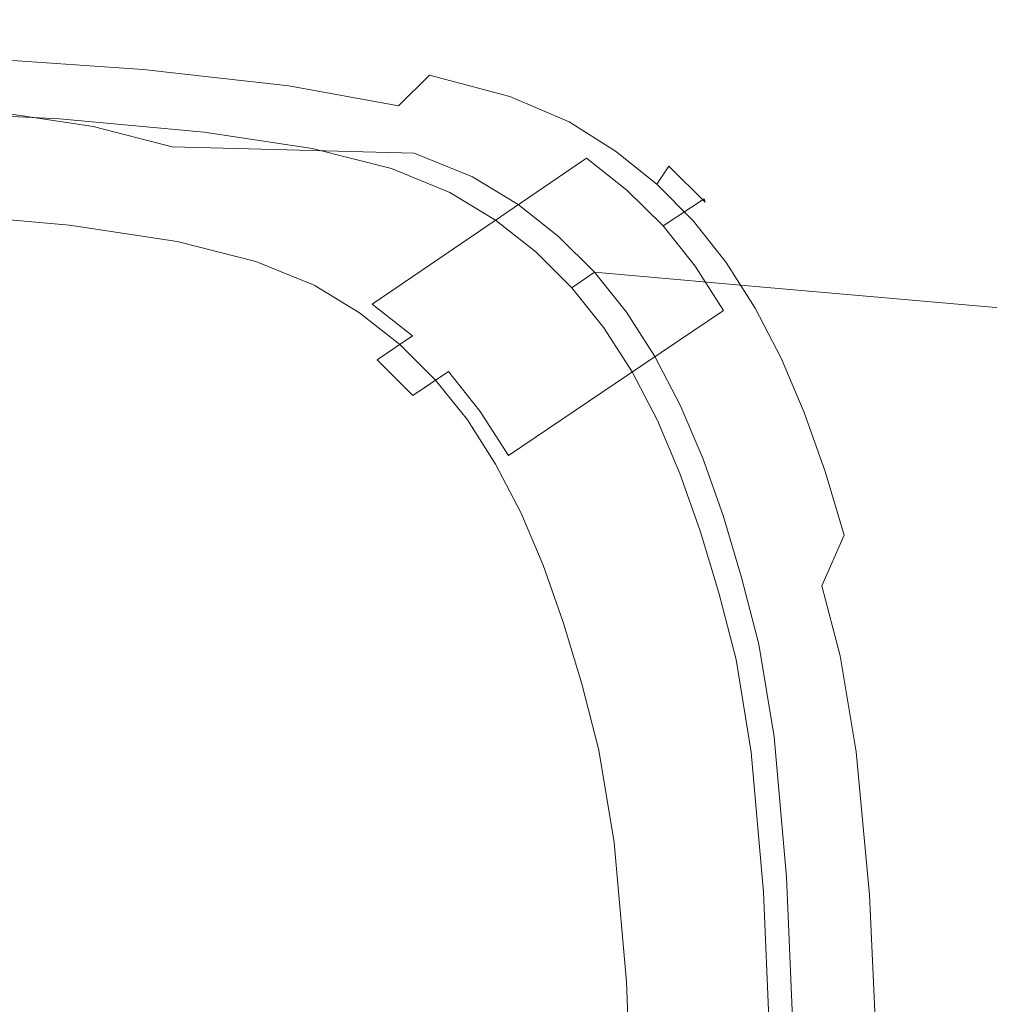
# Model space of a CAD drawing. Extents: x -147 to 1193, y -1422 to -82.
# Drawn here: x 1149 to 1173, y -107 to -83 of the extents above; entities that cross this region are included whole.
import ezdxf

# ---------------------------------------------------------------- set-up
doc = ezdxf.new("R2010")
doc.units = 0
doc.header["$LTSCALE"] = 500
doc.header["$MEASUREMENT"] = 0
doc.layers.add('EWA_CERAMIKA', color=7, linetype='Continuous')

msp = doc.modelspace()

# ---------------------------------------------------------------- linework, layer by layer
at = {"layer": 'EWA_CERAMIKA', "lineweight": 0}
for points, invisible_edges in [([(1152.858, -82.925, 17.142), (1151.851, -83.611, 6.059), (1147.1, -83.368, 6.059), (1148.101, -82.682, 17.142)], 15), ([(1152.502, -83.264, 32.935), (1152.858, -82.957, 28.479), (1148.101, -82.706, 28.479), (1147.747, -82.988, 32.935)], 15), ([(1152.858, -82.925, 17.142), (1148.101, -82.682, 17.142), (1148.101, -82.706, 28.479), (1152.858, -82.957, 28.479)], 15), ([(1152.502, -83.264, 32.935), (1147.747, -82.988, 32.935), (1146.95, -83.605, 33.838), (1151.702, -83.929, 33.838)], 11), ([(1152.858, -82.925, 17.142), (1156.494, -83.252, 17.142), (1155.483, -83.937, 6.059), (1151.851, -83.611, 6.059)], 15), ([(1152.502, -83.264, 32.935), (1156.143, -83.623, 32.935), (1156.495, -83.292, 28.479), (1152.858, -82.957, 28.479)], 15), ([(1152.858, -82.925, 17.142), (1152.858, -82.957, 28.479), (1156.495, -83.292, 28.479), (1156.494, -83.252, 17.142)], 15), ([(1159.208, -83.666, 17.142), (1158.193, -84.351, 6.059), (1155.483, -83.937, 6.059), (1156.494, -83.252, 17.142)], 15), ([(1159.208, -83.666, 17.142), (1156.494, -83.252, 17.142), (1156.495, -83.292, 28.479), (1159.212, -83.714, 28.479)], 15), ([(1149.187, -85.458, 2.364), (1144.452, -85.216, 2.364), (1147.1, -83.368, 6.059), (1151.851, -83.611, 6.059)], 15), ([(1152.502, -83.264, 32.935), (1151.702, -83.929, 33.838), (1155.35, -84.337, 33.838), (1156.143, -83.623, 32.935)], 13), ([(1158.868, -84.07, 32.935), (1159.212, -83.714, 28.479), (1156.495, -83.292, 28.479), (1156.143, -83.623, 32.935)], 15), ([(1150.369, -85.038, 34.515), (1151.702, -83.929, 33.838), (1146.95, -83.605, 33.838), (1145.623, -84.633, 34.515)], 15), ([(1149.187, -85.458, 2.364), (1151.851, -83.611, 6.059), (1155.483, -83.937, 6.059), (1152.805, -85.784, 2.364)], 15), ([(1158.868, -84.07, 32.935), (1156.143, -83.623, 32.935), (1155.35, -84.337, 33.838), (1158.089, -84.834, 33.838)], 3), ([(1159.208, -83.666, 17.142), (1161.2, -84.17, 17.142), (1160.182, -84.854, 6.059), (1158.193, -84.351, 6.059)], 15), ([(1158.868, -84.07, 32.935), (1160.873, -84.607, 32.935), (1161.208, -84.227, 28.479), (1159.212, -83.714, 28.479)], 15), ([(1159.208, -83.666, 17.142), (1159.212, -83.714, 28.479), (1161.208, -84.227, 28.479), (1161.2, -84.17, 17.142)], 15), ([(1150.369, -85.038, 34.515), (1154.027, -85.528, 34.515), (1155.35, -84.337, 33.838), (1151.702, -83.929, 33.838)], 15), ([(1155.507, -86.196, 2.364), (1152.805, -85.784, 2.364), (1155.483, -83.937, 6.059), (1158.193, -84.351, 6.059)], 15), ([(1158.868, -84.07, 32.935), (1158.089, -84.834, 33.838), (1160.115, -85.42, 33.838), (1160.873, -84.607, 32.935)], 7), ([(1162.668, -84.769, 17.142), (1161.648, -85.452, 6.059), (1160.182, -84.854, 6.059), (1161.2, -84.17, 17.142)], 15), ([(1162.358, -85.238, 32.935), (1162.68, -84.834, 28.479), (1161.208, -84.227, 28.479), (1160.873, -84.607, 32.935)], 15), ([(1162.668, -84.769, 17.142), (1161.2, -84.17, 17.142), (1161.208, -84.227, 28.479), (1162.68, -84.834, 28.479)], 15), ([(1132.317, -84.885, -478.822), (1129.661, -84.48, -478.822), (1147.757, -84.947, -478.072), (1150.45, -85.358, -478.072)], 15), ([(1150.166, -84.778, -475.82), (1144.15, -84.623, -478.072), (1139.431, -84.382, -478.072), (1145.425, -84.535, -475.82)], 15), ([(1156.79, -86.106, 34.515), (1158.089, -84.834, 33.838), (1155.35, -84.337, 33.838), (1154.027, -85.528, 34.515)], 15), ([(1155.507, -86.196, 2.364), (1158.193, -84.351, 6.059), (1160.182, -84.854, 6.059), (1157.489, -86.698, 2.364)], 15), ([(1150.369, -85.038, 34.515), (1145.623, -84.633, 34.515), (1139.603, -89.326, 35.509), (1144.318, -90.094, 35.509)], 15), ([(1150.166, -84.778, -475.82), (1153.79, -85.103, -475.82), (1147.757, -84.947, -478.072), (1144.15, -84.623, -478.072)], 11), ([(1150.166, -84.778, -3.66), (1145.425, -84.535, -3.66), (1144.87, -84.924, -1.971), (1149.607, -85.166, -1.971)], 15), ([(1150.166, -84.778, -475.82), (1145.425, -84.535, -475.82), (1145.425, -84.535, -444.386), (1150.166, -84.778, -444.386)], 15), ([(1150.166, -84.778, -356.091), (1145.425, -84.535, -356.091), (1145.425, -84.535, -239.364), (1150.166, -84.778, -239.364)], 15), ([(1150.166, -84.778, -356.091), (1150.166, -84.778, -444.386), (1145.425, -84.535, -444.386), (1145.425, -84.535, -356.091)], 15), ([(1150.166, -84.778, -3.66), (1150.166, -84.778, -34.53), (1145.425, -84.535, -34.53), (1145.425, -84.535, -3.66)], 15), ([(1150.166, -84.778, -122.638), (1145.425, -84.535, -122.638), (1145.425, -84.535, -34.53), (1150.166, -84.778, -34.53)], 15), ([(1150.166, -84.778, -122.638), (1150.166, -84.778, -239.364), (1145.425, -84.535, -239.364), (1145.425, -84.535, -122.638)], 15), ([(1162.358, -85.238, 32.935), (1160.873, -84.607, 32.935), (1160.115, -85.42, 33.838), (1161.623, -86.099, 33.838)], 14), ([(1132.317, -84.885, -478.822), (1150.45, -85.358, -478.072), (1152.425, -85.859, -478.072), (1134.265, -85.378, -478.822)], 15), ([(1147.929, -86.332, -1.408), (1149.607, -85.166, -1.971), (1144.87, -84.924, -1.971), (1143.203, -86.091, -1.408)], 13), ([(1156.494, -85.516, -475.82), (1150.45, -85.358, -478.072), (1147.757, -84.947, -478.072), (1153.79, -85.103, -475.82)], 13), ([(1150.166, -84.778, -3.66), (1149.607, -85.166, -1.971), (1153.228, -85.492, -1.971), (1153.79, -85.103, -3.66)], 15), ([(1150.166, -84.778, -475.82), (1150.166, -84.778, -444.386), (1153.79, -85.103, -444.386), (1153.79, -85.103, -475.82)], 15), ([(1150.166, -84.778, -356.091), (1150.166, -84.778, -239.364), (1153.79, -85.103, -239.364), (1153.79, -85.103, -356.091)], 15), ([(1150.166, -84.778, -356.091), (1153.79, -85.103, -356.091), (1153.79, -85.103, -444.386), (1150.166, -84.778, -444.386)], 15), ([(1150.166, -84.778, -3.66), (1153.79, -85.103, -3.66), (1153.79, -85.103, -34.53), (1150.166, -84.778, -34.53)], 15), ([(1150.166, -84.778, -122.638), (1150.166, -84.778, -34.53), (1153.79, -85.103, -34.53), (1153.79, -85.103, -122.638)], 15), ([(1150.166, -84.778, -122.638), (1153.79, -85.103, -122.638), (1153.79, -85.103, -239.364), (1150.166, -84.778, -239.364)], 15), ([(1156.79, -86.106, 34.515), (1158.85, -86.773, 34.515), (1160.115, -85.42, 33.838), (1158.089, -84.834, 33.838)], 15), ([(1158.949, -87.294, 2.364), (1157.489, -86.698, 2.364), (1160.182, -84.854, 6.059), (1161.648, -85.452, 6.059)], 15), ([(1162.668, -84.769, 17.142), (1163.811, -85.465, 17.142), (1162.79, -86.147, 6.059), (1161.648, -85.452, 6.059)], 15), ([(1162.358, -85.238, 32.935), (1163.518, -85.967, 32.935), (1163.828, -85.539, 28.479), (1162.68, -84.834, 28.479)], 15), ([(1162.668, -84.769, 17.142), (1162.68, -84.834, 28.479), (1163.828, -85.539, 28.479), (1163.811, -85.465, 17.142)], 15), ([(1149.187, -85.458, 2.364), (1146.566, -87.28, 1.893), (1141.848, -87.039, 1.893), (1144.452, -85.216, 2.364)], 15), ([(1150.369, -85.038, 34.515), (1144.318, -90.094, 35.509), (1148.024, -90.949, 35.509), (1154.027, -85.528, 34.515)], 15), ([(1147.929, -86.332, -1.408), (1151.542, -86.657, -1.408), (1153.228, -85.492, -1.971), (1149.607, -85.166, -1.971)], 11), ([(1156.494, -85.516, -3.66), (1153.79, -85.103, -3.66), (1153.228, -85.492, -1.971), (1155.931, -85.904, -1.971)], 15), ([(1156.494, -85.516, -475.82), (1153.79, -85.103, -475.82), (1153.79, -85.103, -444.386), (1156.494, -85.516, -444.386)], 15), ([(1156.494, -85.516, -356.091), (1153.79, -85.103, -356.091), (1153.79, -85.103, -239.364), (1156.494, -85.516, -239.364)], 15), ([(1156.494, -85.516, -356.091), (1156.494, -85.516, -444.386), (1153.79, -85.103, -444.386), (1153.79, -85.103, -356.091)], 15), ([(1156.494, -85.516, -3.66), (1156.494, -85.516, -34.53), (1153.79, -85.103, -34.53), (1153.79, -85.103, -3.66)], 15), ([(1156.494, -85.516, -122.638), (1153.79, -85.103, -122.638), (1153.79, -85.103, -34.53), (1156.494, -85.516, -34.53)], 15), ([(1156.494, -85.516, -122.638), (1156.494, -85.516, -239.364), (1153.79, -85.103, -239.364), (1153.79, -85.103, -122.638)], 15), ([(1135.701, -85.964, -478.822), (1134.265, -85.378, -478.822), (1152.425, -85.859, -478.072), (1153.881, -86.452, -478.072)], 15), ([(1149.187, -85.458, 2.364), (1152.805, -85.784, 2.364), (1150.173, -87.604, 1.893), (1146.566, -87.28, 1.893)], 15), ([(1156.494, -85.516, -475.82), (1158.479, -86.019, -475.82), (1152.425, -85.859, -478.072), (1150.45, -85.358, -478.072)], 9), ([(1160.397, -87.533, 34.515), (1161.623, -86.099, 33.838), (1160.115, -85.42, 33.838), (1158.85, -86.773, 34.515)], 15), ([(1158.949, -87.294, 2.364), (1161.648, -85.452, 6.059), (1162.79, -86.147, 6.059), (1160.088, -87.986, 2.364)], 15), ([(1162.358, -85.238, 32.935), (1161.623, -86.099, 33.838), (1162.808, -86.874, 33.838), (1163.518, -85.967, 32.935)], 7), ([(1164.83, -86.263, 17.142), (1163.807, -86.944, 6.059), (1162.79, -86.147, 6.059), (1163.811, -85.465, 17.142)], 13), ([(1164.83, -86.263, 17.142), (1163.811, -85.465, 17.142), (1163.828, -85.539, 28.479), (1164.851, -86.344, 28.479)], 15), ([(1156.79, -86.106, 34.515), (1154.027, -85.528, 34.515), (1148.024, -90.949, 35.509), (1150.895, -91.892, 35.509)], 15), ([(1154.239, -87.069, -1.408), (1155.931, -85.904, -1.971), (1153.228, -85.492, -1.971), (1151.542, -86.657, -1.408)], 13), ([(1156.494, -85.516, -3.66), (1155.931, -85.904, -1.971), (1157.913, -86.406, -1.971), (1158.479, -86.019, -3.66)], 15), ([(1156.494, -85.516, -475.82), (1156.494, -85.516, -444.386), (1158.993, -86.063, -444.386), (1158.479, -86.019, -475.82)], 15), ([(1156.494, -85.516, -356.091), (1156.494, -85.516, -239.364), (1161.566, -86.287, -239.364), (1160.537, -86.198, -356.091)], 15), ([(1156.494, -85.516, -356.091), (1160.537, -86.198, -356.091), (1158.993, -86.063, -444.386), (1156.494, -85.516, -444.386)], 15), ([(1156.494, -85.516, -3.66), (1158.479, -86.019, -3.66), (1158.993, -86.063, -34.53), (1156.494, -85.516, -34.53)], 15), ([(1156.494, -85.516, -122.638), (1156.494, -85.516, -34.53), (1158.993, -86.063, -34.53), (1160.537, -86.198, -122.638)], 15), ([(1156.494, -85.516, -122.638), (1160.537, -86.198, -122.638), (1161.566, -86.287, -239.364), (1156.494, -85.516, -239.364)], 15), ([(1164.553, -86.795, 32.935), (1164.851, -86.344, 28.479), (1163.828, -85.539, 28.479), (1163.518, -85.967, 32.935)], 7), ([(1135.701, -85.964, -478.822), (1153.881, -86.452, -478.072), (1155.016, -87.143, -478.072), (1136.82, -86.645, -478.822)], 15), ([(1155.507, -86.196, 2.364), (1152.865, -88.015, 1.893), (1150.173, -87.604, 1.893), (1152.805, -85.784, 2.364)], 15), ([(1159.941, -86.615, -475.82), (1153.881, -86.452, -478.072), (1152.425, -85.859, -478.072), (1158.479, -86.019, -475.82)], 15), ([(1154.239, -87.069, -1.408), (1156.218, -87.57, -1.408), (1157.913, -86.406, -1.971), (1155.931, -85.904, -1.971)], 11), ([(1156.79, -86.106, 34.515), (1150.895, -91.892, 35.509), (1153.105, -92.924, 35.509), (1158.85, -86.773, 34.515)], 15), ([(1155.507, -86.196, 2.364), (1157.489, -86.698, 2.364), (1154.84, -88.515, 1.893), (1152.865, -88.015, 1.893)], 15), ([(1159.941, -86.615, -3.66), (1158.479, -86.019, -3.66), (1157.913, -86.406, -1.971), (1159.375, -87.002, -1.971)], 15), ([(1159.941, -86.615, -475.82), (1158.479, -86.019, -475.82), (1158.993, -86.063, -444.386), (1162, -86.794, -444.386)], 14), ([(1159.941, -86.615, -3.66), (1162, -86.794, -34.53), (1158.993, -86.063, -34.53), (1158.479, -86.019, -3.66)], 15), ([(1168.173, -87.331, -356.091), (1162, -86.794, -444.386), (1158.993, -86.063, -444.386), (1160.537, -86.198, -356.091)], 15), ([(1168.173, -87.331, -122.638), (1160.537, -86.198, -122.638), (1158.993, -86.063, -34.53), (1162, -86.794, -34.53)], 15), ([(1161.101, -88.78, 2.364), (1160.088, -87.986, 2.364), (1162.79, -86.147, 6.059), (1163.807, -86.944, 6.059)], 13), ([(1160.397, -87.533, 34.515), (1161.625, -88.387, 34.515), (1162.808, -86.874, 33.838), (1161.623, -86.099, 33.838)], 15), ([(1168.173, -87.331, -356.091), (1160.537, -86.198, -356.091), (1161.566, -86.287, -239.364), (1172.289, -87.689, -239.364)], 15), ([(1168.173, -87.331, -122.638), (1172.289, -87.689, -239.364), (1161.566, -86.287, -239.364), (1160.537, -86.198, -122.638)], 15), ([(1164.553, -86.795, 32.935), (1163.518, -85.967, 32.935), (1162.808, -86.874, 33.838), (1163.867, -87.748, 33.838)], 15), ([(1147.929, -86.332, -1.408), (1146.252, -87.498, -0.936), (1149.857, -87.823, -0.936), (1151.542, -86.657, -1.408)], 15), ([(1159.941, -86.615, -475.82), (1161.081, -87.309, -475.82), (1155.016, -87.143, -478.072), (1153.881, -86.452, -478.072)], 15), ([(1157.676, -88.164, -1.408), (1159.375, -87.002, -1.971), (1157.913, -86.406, -1.971), (1156.218, -87.57, -1.408)], 13), ([(1164.83, -86.263, 17.142), (1165.735, -87.163, 17.142), (1164.711, -87.843, 6.059), (1163.807, -86.944, 6.059)], 11), ([(1164.553, -86.795, 32.935), (1165.473, -87.725, 32.935), (1165.76, -87.251, 28.479), (1164.851, -86.344, 28.479)], 3), ([(1164.83, -86.263, 17.142), (1164.851, -86.344, 28.479), (1165.76, -87.251, 28.479), (1165.735, -87.163, 17.142)], 15), ([(1137.817, -87.425, -478.822), (1136.82, -86.645, -478.822), (1155.016, -87.143, -478.072), (1156.026, -87.934, -478.072)], 15), ([(1154.239, -87.069, -1.408), (1151.542, -86.657, -1.408), (1149.857, -87.823, -0.936), (1152.548, -88.233, -0.936)], 15), ([(1158.949, -87.294, 2.364), (1156.296, -89.109, 1.893), (1154.84, -88.515, 1.893), (1157.489, -86.698, 2.364)], 15), ([(1159.941, -86.615, -3.66), (1159.375, -87.002, -1.971), (1160.514, -87.696, -1.971), (1161.081, -87.309, -3.66)], 15), ([(1159.941, -86.615, -475.82), (1162, -86.794, -444.386), (1164.683, -87.623, -444.386), (1161.081, -87.309, -475.82)], 7), ([(1159.941, -86.615, -3.66), (1161.081, -87.309, -3.66), (1164.683, -87.623, -34.53), (1162, -86.794, -34.53)], 15), ([(1160.397, -87.533, 34.515), (1158.85, -86.773, 34.515), (1153.105, -92.924, 35.509), (1154.83, -94.043, 35.509)], 15), ([(1161.101, -88.78, 2.364), (1163.807, -86.944, 6.059), (1164.711, -87.843, 6.059), (1162.002, -89.676, 2.364)], 15), ([(1162.723, -89.338, 34.515), (1163.867, -87.748, 33.838), (1162.808, -86.874, 33.838), (1161.625, -88.387, 34.515)], 15), ([(1168.173, -87.331, -356.091), (1175.49, -88.564, -356.091), (1164.683, -87.623, -444.386), (1162, -86.794, -444.386)], 15), ([(1168.173, -87.331, -122.638), (1162, -86.794, -34.53), (1164.683, -87.623, -34.53), (1175.49, -88.564, -122.638)], 15), ([(1164.553, -86.795, 32.935), (1163.867, -87.748, 33.838), (1164.81, -88.724, 33.838), (1165.473, -87.725, 32.935)], 7), ([(1154.239, -87.069, -1.408), (1152.548, -88.233, -0.936), (1154.522, -88.733, -0.936), (1156.218, -87.57, -1.408)], 15), ([(1162.096, -88.103, -475.82), (1156.026, -87.934, -478.072), (1155.016, -87.143, -478.072), (1161.081, -87.309, -475.82)], 15), ([(1157.676, -88.164, -1.408), (1158.812, -88.856, -1.408), (1160.514, -87.696, -1.971), (1159.375, -87.002, -1.971)], 11), ([(1166.537, -88.167, 17.142), (1165.513, -88.846, 6.059), (1164.711, -87.843, 6.059), (1165.735, -87.163, 17.142)], 9), ([(1166.537, -88.167, 17.142), (1165.735, -87.163, 17.142), (1165.76, -87.251, 28.479), (1166.566, -88.264, 28.479)], 13), ([(1137.817, -87.425, -478.822), (1156.026, -87.934, -478.072), (1156.924, -88.827, -478.072), (1138.702, -88.306, -478.822)], 15), ([(1145.693, -87.887, 0.478), (1146.566, -87.28, 1.893), (1150.173, -87.604, 1.893), (1149.295, -88.211, 0.478)], 15), ([(1158.949, -87.294, 2.364), (1160.088, -87.986, 2.364), (1157.43, -89.799, 1.893), (1156.296, -89.109, 1.893)], 15), ([(1162.096, -88.103, -3.66), (1161.081, -87.309, -3.66), (1160.514, -87.696, -1.971), (1161.528, -88.49, -1.971)], 15), ([(1162.096, -88.103, -475.82), (1161.081, -87.309, -475.82), (1164.683, -87.623, -444.386), (1166.215, -88.464, -444.386)], 14), ([(1162.096, -88.103, -3.66), (1166.215, -88.464, -34.53), (1164.683, -87.623, -34.53), (1161.081, -87.309, -3.66)], 15), ([(1166.291, -88.76, 32.935), (1166.566, -88.264, 28.479), (1165.76, -87.251, 28.479), (1165.473, -87.725, 32.935)], 7), ([(1168.173, -87.331, -356.091), (1172.289, -87.689, -239.364), (1182.694, -89.192, -239.364), (1175.49, -88.564, -356.091)], 15), ([(1168.173, -87.331, -122.638), (1175.49, -88.564, -122.638), (1182.694, -89.192, -239.364), (1172.289, -87.689, -239.364)], 15), ([(1145.693, -87.887, 0.478), (1149.295, -88.211, 0.478), (1149.857, -87.823, -0.936), (1146.252, -87.498, -0.936)], 11), ([(1151.984, -88.621, 0.478), (1149.295, -88.211, 0.478), (1150.173, -87.604, 1.893), (1152.865, -88.015, 1.893)], 15), ([(1157.676, -88.164, -1.408), (1156.218, -87.57, -1.408), (1154.522, -88.733, -0.936), (1155.977, -89.326, -0.936)], 15), ([(1160.397, -87.533, 34.515), (1154.83, -94.043, 35.509), (1156.245, -95.251, 35.509), (1161.625, -88.387, 34.515)], 15), ([(1178.572, -89.546, -356.091), (1166.215, -88.464, -444.386), (1164.683, -87.623, -444.386), (1175.49, -88.564, -356.091)], 15), ([(1178.572, -89.546, -122.638), (1175.49, -88.564, -122.638), (1164.683, -87.623, -34.53), (1166.215, -88.464, -34.53)], 15), ([(1151.984, -88.621, 0.478), (1152.548, -88.233, -0.936), (1149.857, -87.823, -0.936), (1149.295, -88.211, 0.478)], 13), ([(1162.096, -88.103, -475.82), (1162.998, -89.001, -475.82), (1156.924, -88.827, -478.072), (1156.026, -87.934, -478.072)], 15), ([(1159.824, -89.648, -1.408), (1161.528, -88.49, -1.971), (1160.514, -87.696, -1.971), (1158.812, -88.856, -1.408)], 13), ([(1162.801, -90.676, 2.364), (1162.002, -89.676, 2.364), (1164.711, -87.843, 6.059), (1165.513, -88.846, 6.059)], 15), ([(1162.723, -89.338, 34.515), (1163.705, -90.39, 34.515), (1164.81, -88.724, 33.838), (1163.867, -87.748, 33.838)], 15), ([(1166.291, -88.76, 32.935), (1165.473, -87.725, 32.935), (1164.81, -88.724, 33.838), (1165.649, -89.804, 33.838)], 15), ([(1151.984, -88.621, 0.478), (1152.865, -88.015, 1.893), (1154.84, -88.515, 1.893), (1153.957, -89.121, 0.478)], 15), ([(1157.676, -88.164, -1.408), (1155.977, -89.326, -0.936), (1157.111, -90.017, -0.936), (1158.812, -88.856, -1.408)], 15), ([(1161.101, -88.78, 2.364), (1158.44, -90.59, 1.893), (1157.43, -89.799, 1.893), (1160.088, -87.986, 2.364)], 9), ([(1162.096, -88.103, -3.66), (1161.528, -88.49, -1.971), (1162.429, -89.386, -1.971), (1162.998, -89.001, -3.66)], 15), ([(1162.096, -88.103, -475.82), (1166.215, -88.464, -444.386), (1167.12, -89.364, -444.386), (1162.998, -89.001, -475.82)], 7), ([(1162.096, -88.103, -3.66), (1162.998, -89.001, -3.66), (1167.12, -89.364, -34.53), (1166.215, -88.464, -34.53)], 15), ([(1166.537, -88.167, 17.142), (1167.25, -89.279, 17.142), (1166.224, -89.956, 6.059), (1165.513, -88.846, 6.059)], 11), ([(1166.537, -88.167, 17.142), (1166.566, -88.264, 28.479), (1167.282, -89.383, 28.479), (1167.25, -89.279, 17.142)], 15), ([(1139.488, -89.289, -478.822), (1138.702, -88.306, -478.822), (1156.924, -88.827, -478.072), (1157.72, -89.824, -478.072)], 15), ([(1151.984, -88.621, 0.478), (1153.957, -89.121, 0.478), (1154.522, -88.733, -0.936), (1152.548, -88.233, -0.936)], 11), ([(1162.723, -89.338, 34.515), (1161.625, -88.387, 34.515), (1156.245, -95.251, 35.509), (1157.523, -96.549, 35.509)], 15), ([(1166.291, -88.76, 32.935), (1167.016, -89.901, 32.935), (1167.282, -89.383, 28.479), (1166.566, -88.264, 28.479)], 15), ([(1155.411, -89.714, 0.478), (1153.957, -89.121, 0.478), (1154.84, -88.515, 1.893), (1156.296, -89.109, 1.893)], 15), ([(1159.824, -89.648, -1.408), (1160.723, -90.543, -1.408), (1162.429, -89.386, -1.971), (1161.528, -88.49, -1.971)], 11), ([(1178.572, -89.546, -356.091), (1179.486, -90.455, -356.091), (1167.12, -89.364, -444.386), (1166.215, -88.464, -444.386)], 13), ([(1178.572, -89.546, -122.638), (1166.215, -88.464, -34.53), (1167.12, -89.364, -34.53), (1179.486, -90.455, -122.638)], 15), ([(1155.411, -89.714, 0.478), (1155.977, -89.326, -0.936), (1154.522, -88.733, -0.936), (1153.957, -89.121, 0.478)], 13), ([(1163.798, -90.002, -475.82), (1157.72, -89.824, -478.072), (1156.924, -88.827, -478.072), (1162.998, -89.001, -475.82)], 15), ([(1159.824, -89.648, -1.408), (1158.812, -88.856, -1.408), (1157.111, -90.017, -0.936), (1158.121, -90.807, -0.936)], 15), ([(1161.101, -88.78, 2.364), (1162.002, -89.676, 2.364), (1159.338, -91.483, 1.893), (1158.44, -90.59, 1.893)], 15), ([(1162.801, -90.676, 2.364), (1165.513, -88.846, 6.059), (1166.224, -89.956, 6.059), (1163.51, -91.782, 2.364)], 15), ([(1164.58, -91.544, 34.515), (1165.649, -89.804, 33.838), (1164.81, -88.724, 33.838), (1163.705, -90.39, 34.515)], 15), ([(1166.291, -88.76, 32.935), (1165.649, -89.804, 33.838), (1166.396, -90.99, 33.838), (1167.016, -89.901, 32.935)], 7), ([(1155.411, -89.714, 0.478), (1156.296, -89.109, 1.893), (1157.43, -89.799, 1.893), (1156.544, -90.404, 0.478)], 15), ([(1163.798, -90.002, -3.66), (1162.998, -89.001, -3.66), (1162.429, -89.386, -1.971), (1163.229, -90.387, -1.971)], 13), ([(1163.798, -90.002, -475.82), (1162.998, -89.001, -475.82), (1167.12, -89.364, -444.386), (1167.922, -90.369, -444.386)], 12), ([(1163.798, -90.002, -3.66), (1167.922, -90.369, -34.53), (1167.12, -89.364, -34.53), (1162.998, -89.001, -3.66)], 11), ([(1139.488, -89.289, -478.822), (1157.72, -89.824, -478.072), (1158.427, -90.926, -478.072), (1140.185, -90.377, -478.822)], 15), ([(1155.411, -89.714, 0.478), (1156.544, -90.404, 0.478), (1157.111, -90.017, -0.936), (1155.977, -89.326, -0.936)], 11), ([(1162.723, -89.338, 34.515), (1157.523, -96.549, 35.509), (1158.676, -97.94, 35.508), (1163.705, -90.39, 34.515)], 15), ([(1161.521, -91.541, -1.408), (1163.229, -90.387, -1.971), (1162.429, -89.386, -1.971), (1160.723, -90.543, -1.408)], 13), ([(1167.883, -90.499, 17.142), (1166.857, -91.175, 6.059), (1166.224, -89.956, 6.059), (1167.25, -89.279, 17.142)], 15), ([(1167.663, -91.152, 32.935), (1167.918, -90.61, 28.479), (1167.282, -89.383, 28.479), (1167.016, -89.901, 32.935)], 15), ([(1180.296, -91.469, -356.091), (1167.922, -90.369, -444.386), (1167.12, -89.364, -444.386), (1179.486, -90.455, -356.091)], 15), ([(1180.296, -91.469, -122.638), (1179.486, -90.455, -122.638), (1167.12, -89.364, -34.53), (1167.922, -90.369, -34.53)], 13), ([(1167.883, -90.499, 17.142), (1167.25, -89.279, 17.142), (1167.282, -89.383, 28.479), (1167.918, -90.61, 28.479)], 15), ([(1159.824, -89.648, -1.408), (1158.121, -90.807, -0.936), (1159.018, -91.7, -0.936), (1160.723, -90.543, -1.408)], 15), ([(1157.553, -91.194, 0.478), (1156.544, -90.404, 0.478), (1157.43, -89.799, 1.893), (1158.44, -90.59, 1.893)], 7), ([(1163.798, -90.002, -475.82), (1164.507, -91.109, -475.82), (1158.427, -90.926, -478.072), (1157.72, -89.824, -478.072)], 15), ([(1162.801, -90.676, 2.364), (1160.134, -92.48, 1.893), (1159.338, -91.483, 1.893), (1162.002, -89.676, 2.364)], 13), ([(1164.58, -91.544, 34.515), (1165.361, -92.805, 34.515), (1166.396, -90.99, 33.838), (1165.649, -89.804, 33.838)], 15), ([(1167.663, -91.152, 32.935), (1167.016, -89.901, 32.935), (1166.396, -90.99, 33.838), (1167.061, -92.285, 33.838)], 14), ([(1157.553, -91.194, 0.478), (1158.121, -90.807, -0.936), (1157.111, -90.017, -0.936), (1156.544, -90.404, 0.478)], 13), ([(1163.798, -90.002, -3.66), (1163.229, -90.387, -1.971), (1163.938, -91.493, -1.971), (1164.507, -91.109, -3.66)], 15), ([(1164.14, -92.996, 2.364), (1163.51, -91.782, 2.364), (1166.224, -89.956, 6.059), (1166.857, -91.175, 6.059)], 13), ([(1163.798, -90.002, -475.82), (1167.922, -90.369, -444.386), (1168.634, -91.479, -444.386), (1164.507, -91.109, -475.82)], 7), ([(1163.798, -90.002, -3.66), (1164.507, -91.109, -3.66), (1168.634, -91.479, -34.53), (1167.922, -90.369, -34.53)], 15), ([(1140.804, -91.57, -478.822), (1140.185, -90.377, -478.822), (1158.427, -90.926, -478.072), (1159.055, -92.136, -478.072)], 15), ([(1164.58, -91.544, 34.515), (1163.705, -90.39, 34.515), (1158.676, -97.94, 35.508), (1159.714, -99.43, 35.508)], 15), ([(1161.521, -91.541, -1.408), (1162.229, -92.645, -1.408), (1163.938, -91.493, -1.971), (1163.229, -90.387, -1.971)], 11), ([(1180.296, -91.469, -356.091), (1181.015, -92.591, -356.091), (1168.634, -91.479, -444.386), (1167.922, -90.369, -444.386)], 15), ([(1180.296, -91.469, -122.638), (1167.922, -90.369, -34.53), (1168.634, -91.479, -34.53), (1181.015, -92.591, -122.638)], 15), ([(1157.553, -91.194, 0.478), (1158.44, -90.59, 1.893), (1159.338, -91.483, 1.893), (1158.449, -92.086, 0.478)], 7), ([(1161.521, -91.541, -1.408), (1160.723, -90.543, -1.408), (1159.018, -91.7, -0.936), (1159.814, -92.696, -0.936)], 15), ([(1167.883, -90.499, 17.142), (1168.449, -91.829, 17.142), (1167.422, -92.503, 6.059), (1166.857, -91.175, 6.059)], 15), ([(1167.663, -91.152, 32.935), (1168.241, -92.512, 32.935), (1168.488, -91.949, 28.479), (1167.918, -90.61, 28.479)], 15), ([(1167.883, -90.499, 17.142), (1167.918, -90.61, 28.479), (1168.488, -91.949, 28.479), (1168.449, -91.829, 17.142)], 15), ([(1157.553, -91.194, 0.478), (1158.449, -92.086, 0.478), (1159.018, -91.7, -0.936), (1158.121, -90.807, -0.936)], 11), ([(1162.801, -90.676, 2.364), (1163.51, -91.782, 2.364), (1160.84, -93.582, 1.893), (1160.134, -92.48, 1.893)], 11), ([(1136.325, -106.199, 37.359), (1150.895, -91.892, 35.509), (1148.024, -90.949, 35.509), (1133.189, -104.354, 37.359)], 15), ([(1165.138, -92.325, -475.82), (1159.055, -92.136, -478.072), (1158.427, -90.926, -478.072), (1164.507, -91.109, -475.82)], 15), ([(1165.138, -92.325, -3.66), (1164.507, -91.109, -3.66), (1163.938, -91.493, -1.971), (1164.568, -92.708, -1.971)], 15), ([(1165.138, -92.325, -475.82), (1164.507, -91.109, -475.82), (1168.634, -91.479, -444.386), (1169.267, -92.699, -444.386)], 14), ([(1165.138, -92.325, -3.66), (1169.267, -92.699, -34.53), (1168.634, -91.479, -34.53), (1164.507, -91.109, -3.66)], 15), ([(1166.058, -94.174, 34.515), (1167.061, -92.285, 33.838), (1166.396, -90.99, 33.838), (1165.361, -92.805, 34.515)], 15), ([(1164.14, -92.996, 2.364), (1166.857, -91.175, 6.059), (1167.422, -92.503, 6.059), (1164.703, -94.32, 2.364)], 15), ([(1167.663, -91.152, 32.935), (1167.061, -92.285, 33.838), (1167.657, -93.691, 33.838), (1168.241, -92.512, 32.935)], 7), ([(1140.804, -91.57, -478.822), (1159.055, -92.136, -478.072), (1159.616, -93.456, -478.072), (1141.358, -92.872, -478.822)], 15), ([(1159.245, -93.081, 0.478), (1158.449, -92.086, 0.478), (1159.338, -91.483, 1.893), (1160.134, -92.48, 1.893)], 13), ([(1164.58, -91.544, 34.515), (1159.714, -99.43, 35.508), (1160.649, -101.024, 35.506), (1165.361, -92.805, 34.515)], 15), ([(1161.521, -91.541, -1.408), (1159.814, -92.696, -0.936), (1160.52, -93.798, -0.936), (1162.229, -92.645, -1.408)], 15), ([(1162.858, -93.858, -1.408), (1164.568, -92.708, -1.971), (1163.938, -91.493, -1.971), (1162.229, -92.645, -1.408)], 13), ([(1181.654, -93.822, -356.091), (1169.267, -92.699, -444.386), (1168.634, -91.479, -444.386), (1181.015, -92.591, -356.091)], 15), ([(1181.654, -93.822, -122.638), (1181.015, -92.591, -122.638), (1168.634, -91.479, -34.53), (1169.267, -92.699, -34.53)], 15), ([(1159.245, -93.081, 0.478), (1159.814, -92.696, -0.936), (1159.018, -91.7, -0.936), (1158.449, -92.086, 0.478)], 9), ([(1164.14, -92.996, 2.364), (1161.468, -94.792, 1.893), (1160.84, -93.582, 1.893), (1163.51, -91.782, 2.364)], 11), ([(1168.959, -93.272, 17.142), (1167.931, -93.944, 6.059), (1167.422, -92.503, 6.059), (1168.449, -91.829, 17.142)], 15), ([(1168.959, -93.272, 17.142), (1168.449, -91.829, 17.142), (1168.488, -91.949, 28.479), (1169.001, -93.399, 28.479)], 15), ([(1136.325, -106.199, 37.359), (1138.908, -108.128, 37.359), (1153.105, -92.924, 35.509), (1150.895, -91.892, 35.509)], 15), ([(1168.762, -93.986, 32.935), (1169.001, -93.399, 28.479), (1168.488, -91.949, 28.479), (1168.241, -92.512, 32.935)], 15), ([(1165.138, -92.325, -475.82), (1165.702, -93.651, -475.82), (1159.616, -93.456, -478.072), (1159.055, -92.136, -478.072)], 15), ([(1165.138, -92.325, -3.66), (1164.568, -92.708, -1.971), (1165.132, -94.033, -1.971), (1165.702, -93.651, -3.66)], 15), ([(1165.138, -92.325, -475.82), (1169.267, -92.699, -444.386), (1169.833, -94.029, -444.386), (1165.702, -93.651, -475.82)], 7), ([(1165.138, -92.325, -3.66), (1165.702, -93.651, -3.66), (1169.833, -94.029, -34.53), (1169.267, -92.699, -34.53)], 15), ([(1166.058, -94.174, 34.515), (1166.684, -95.655, 34.515), (1167.657, -93.691, 33.838), (1167.061, -92.285, 33.838)], 15), ([(1159.245, -93.081, 0.478), (1160.134, -92.48, 1.893), (1160.84, -93.582, 1.893), (1159.95, -94.182, 0.478)], 15), ([(1165.21, -95.756, 2.364), (1164.703, -94.32, 2.364), (1167.422, -92.503, 6.059), (1167.931, -93.944, 6.059)], 15), ([(1168.762, -93.986, 32.935), (1168.241, -92.512, 32.935), (1167.657, -93.691, 33.838), (1168.195, -95.21, 33.838)], 14), ([(1159.245, -93.081, 0.478), (1159.95, -94.182, 0.478), (1160.52, -93.798, -0.936), (1159.814, -92.696, -0.936)], 11), ([(1162.858, -93.858, -1.408), (1162.229, -92.645, -1.408), (1160.52, -93.798, -0.936), (1161.148, -95.007, -0.936)], 15), ([(1166.058, -94.174, 34.515), (1165.361, -92.805, 34.515), (1160.649, -101.024, 35.506), (1161.49, -102.728, 35.504)], 15), ([(1162.858, -93.858, -1.408), (1163.42, -95.179, -1.408), (1165.132, -94.033, -1.971), (1164.568, -92.708, -1.971)], 11), ([(1181.654, -93.822, -356.091), (1182.225, -95.165, -356.091), (1169.833, -94.029, -444.386), (1169.267, -92.699, -444.386)], 15), ([(1181.654, -93.822, -122.638), (1169.267, -92.699, -34.53), (1169.833, -94.029, -34.53), (1182.225, -95.165, -122.638)], 15), ([(1141.071, -110.135, 37.359), (1154.83, -94.043, 35.509), (1153.105, -92.924, 35.509), (1138.908, -108.128, 37.359)], 15), ([(1141.857, -94.283, -478.822), (1141.358, -92.872, -478.822), (1159.616, -93.456, -478.072), (1160.122, -94.887, -478.072)], 15), ([(1164.14, -92.996, 2.364), (1164.703, -94.32, 2.364), (1162.03, -96.111, 1.893), (1161.468, -94.792, 1.893)], 15), ([(1168.959, -93.272, 17.142), (1169.425, -94.829, 17.142), (1168.396, -95.498, 6.059), (1167.931, -93.944, 6.059)], 15), ([(1168.959, -93.272, 17.142), (1169.001, -93.399, 28.479), (1169.469, -94.964, 28.479), (1169.425, -94.829, 17.142)], 15), ([(1166.211, -95.088, -475.82), (1160.122, -94.887, -478.072), (1159.616, -93.456, -478.072), (1165.702, -93.651, -475.82)], 15), ([(1160.578, -95.39, 0.478), (1159.95, -94.182, 0.478), (1160.84, -93.582, 1.893), (1161.468, -94.792, 1.893)], 15), ([(1168.762, -93.986, 32.935), (1169.239, -95.574, 32.935), (1169.469, -94.964, 28.479), (1169.001, -93.399, 28.479)], 15), ([(1160.578, -95.39, 0.478), (1161.148, -95.007, -0.936), (1160.52, -93.798, -0.936), (1159.95, -94.182, 0.478)], 13), ([(1166.211, -95.088, -3.66), (1165.702, -93.651, -3.66), (1165.132, -94.033, -1.971), (1165.64, -95.469, -1.971)], 15), ([(1166.211, -95.088, -475.82), (1165.702, -93.651, -475.82), (1169.833, -94.029, -444.386), (1170.343, -95.471, -444.386)], 14), ([(1166.211, -95.088, -3.66), (1170.343, -95.471, -34.53), (1169.833, -94.029, -34.53), (1165.702, -93.651, -3.66)], 15), ([(1167.25, -97.251, 34.515), (1168.195, -95.21, 33.838), (1167.657, -93.691, 33.838), (1166.684, -95.655, 34.515)], 15), ([(1141.071, -110.135, 37.359), (1142.947, -112.215, 37.359), (1156.245, -95.251, 35.509), (1154.83, -94.043, 35.509)], 15), ([(1162.858, -93.858, -1.408), (1161.148, -95.007, -0.936), (1161.709, -96.326, -0.936), (1163.42, -95.179, -1.408)], 15), ([(1163.927, -96.613, -1.408), (1165.64, -95.469, -1.971), (1165.132, -94.033, -1.971), (1163.42, -95.179, -1.408)], 13), ([(1165.21, -95.756, 2.364), (1167.931, -93.944, 6.059), (1168.396, -95.498, 6.059), (1165.674, -97.305, 2.364)], 15), ([(1168.762, -93.986, 32.935), (1168.195, -95.21, 33.838), (1168.686, -96.845, 33.838), (1169.239, -95.574, 32.935)], 7), ([(1182.74, -96.621, -356.091), (1170.343, -95.471, -444.386), (1169.833, -94.029, -444.386), (1182.225, -95.165, -356.091)], 15), ([(1182.74, -96.621, -122.638), (1182.225, -95.165, -122.638), (1169.833, -94.029, -34.53), (1170.343, -95.471, -34.53)], 15), ([(1141.857, -94.283, -478.822), (1160.122, -94.887, -478.072), (1160.584, -96.431, -478.072), (1142.313, -95.806, -478.822)], 15), ([(1166.058, -94.174, 34.515), (1161.49, -102.728, 35.504), (1162.25, -104.547, 35.501), (1166.684, -95.655, 34.515)], 15), ([(1165.21, -95.756, 2.364), (1162.535, -97.542, 1.893), (1162.03, -96.111, 1.893), (1164.703, -94.32, 2.364)], 15), ([(1160.578, -95.39, 0.478), (1161.468, -94.792, 1.893), (1162.03, -96.111, 1.893), (1161.138, -96.708, 0.478)], 15), ([(1169.858, -96.502, 17.142), (1168.829, -97.169, 6.059), (1168.396, -95.498, 6.059), (1169.425, -94.829, 17.142)], 15), ([(1169.858, -96.502, 17.142), (1169.425, -94.829, 17.142), (1169.469, -94.964, 28.479), (1169.905, -96.645, 28.479)], 15), ([(1166.211, -95.088, -475.82), (1166.675, -96.639, -475.82), (1160.584, -96.431, -478.072), (1160.122, -94.887, -478.072)], 15), ([(1160.578, -95.39, 0.478), (1161.138, -96.708, 0.478), (1161.709, -96.326, -0.936), (1161.148, -95.007, -0.936)], 11), ([(1169.681, -97.279, 32.935), (1169.905, -96.645, 28.479), (1169.469, -94.964, 28.479), (1169.239, -95.574, 32.935)], 15), ([(1144.667, -114.364, 37.359), (1157.523, -96.549, 35.509), (1156.245, -95.251, 35.509), (1142.947, -112.215, 37.359)], 15), ([(1163.927, -96.613, -1.408), (1163.42, -95.179, -1.408), (1161.709, -96.326, -0.936), (1162.214, -97.756, -0.936)], 15), ([(1166.211, -95.088, -3.66), (1165.64, -95.469, -1.971), (1166.104, -97.019, -1.971), (1166.675, -96.639, -3.66)], 15), ([(1166.211, -95.088, -475.82), (1170.343, -95.471, -444.386), (1170.809, -97.027, -444.386), (1166.675, -96.639, -475.82)], 7), ([(1166.211, -95.088, -3.66), (1166.675, -96.639, -3.66), (1170.809, -97.027, -34.53), (1170.343, -95.471, -34.53)], 15), ([(1167.25, -97.251, 34.515), (1167.766, -98.964, 34.515), (1168.686, -96.845, 33.838), (1168.195, -95.21, 33.838)], 15), ([(1163.927, -96.613, -1.408), (1164.39, -98.159, -1.408), (1166.104, -97.019, -1.971), (1165.64, -95.469, -1.971)], 11), ([(1166.105, -98.97, 2.364), (1165.674, -97.305, 2.364), (1168.396, -95.498, 6.059), (1168.829, -97.169, 6.059)], 15), ([(1182.74, -96.621, -356.091), (1183.21, -98.192, -356.091), (1170.809, -97.027, -444.386), (1170.343, -95.471, -444.386)], 15), ([(1182.74, -96.621, -122.638), (1170.343, -95.471, -34.53), (1170.809, -97.027, -34.53), (1183.21, -98.192, -122.638)], 15), ([(1142.737, -97.443, -478.822), (1142.313, -95.806, -478.822), (1160.584, -96.431, -478.072), (1161.014, -98.09, -478.072)], 15), ([(1167.25, -97.251, 34.515), (1166.684, -95.655, 34.515), (1162.25, -104.547, 35.501), (1162.939, -106.486, 35.497)], 15), ([(1165.21, -95.756, 2.364), (1165.674, -97.305, 2.364), (1162.997, -99.086, 1.893), (1162.535, -97.542, 1.893)], 15), ([(1169.681, -97.279, 32.935), (1169.239, -95.574, 32.935), (1168.686, -96.845, 33.838), (1169.142, -98.599, 33.838)], 9), ([(1161.644, -98.137, 0.478), (1161.138, -96.708, 0.478), (1162.03, -96.111, 1.893), (1162.535, -97.542, 1.893)], 15), ([(1144.667, -114.364, 37.359), (1146.243, -116.592, 37.358), (1158.676, -97.94, 35.508), (1157.523, -96.549, 35.509)], 15), ([(1167.107, -98.306, -475.82), (1161.014, -98.09, -478.072), (1160.584, -96.431, -478.072), (1166.675, -96.639, -475.82)], 15), ([(1161.644, -98.137, 0.478), (1162.214, -97.756, -0.936), (1161.709, -96.326, -0.936), (1161.138, -96.708, 0.478)], 13), ([(1169.858, -96.502, 17.142), (1170.24, -98.828, 17.142), (1169.21, -99.493, 6.059), (1168.829, -97.169, 6.059)], 15), ([(1169.858, -96.502, 17.142), (1169.905, -96.645, 28.479), (1170.289, -98.98, 28.479), (1170.24, -98.828, 17.142)], 15), ([(1163.927, -96.613, -1.408), (1162.214, -97.756, -0.936), (1162.676, -99.299, -0.936), (1164.39, -98.159, -1.408)], 15), ([(1167.107, -98.306, -3.66), (1166.675, -96.639, -3.66), (1166.104, -97.019, -1.971), (1166.535, -98.685, -1.971)], 15), ([(1167.107, -98.306, -475.82), (1166.675, -96.639, -475.82), (1170.809, -97.027, -444.386), (1171.242, -98.7, -444.386)], 14), ([(1167.107, -98.306, -3.66), (1171.242, -98.7, -34.53), (1170.809, -97.027, -34.53), (1166.675, -96.639, -3.66)], 15), ([(1169.681, -97.279, 32.935), (1170.071, -99.636, 32.935), (1170.289, -98.98, 28.479), (1169.905, -96.645, 28.479)], 15), ([(1164.82, -99.821, -1.408), (1166.535, -98.685, -1.971), (1166.104, -97.019, -1.971), (1164.39, -98.159, -1.408)], 13), ([(1168.244, -100.798, 34.515), (1169.142, -98.599, 33.838), (1168.686, -96.845, 33.838), (1167.766, -98.964, 34.515)], 15), ([(1183.648, -99.881, -356.091), (1171.242, -98.7, -444.386), (1170.809, -97.027, -444.386), (1183.21, -98.192, -356.091)], 15), ([(1183.648, -99.881, -122.638), (1183.21, -98.192, -122.638), (1170.809, -97.027, -34.53), (1171.242, -98.7, -34.53)], 15), ([(1167.25, -97.251, 34.515), (1162.939, -106.486, 35.497), (1163.568, -108.55, 35.491), (1167.766, -98.964, 34.515)], 15), ([(1166.105, -98.97, 2.364), (1168.829, -97.169, 6.059), (1169.21, -99.493, 6.059), (1166.485, -101.285, 2.364)], 15), ([(1169.681, -97.279, 32.935), (1169.142, -98.599, 33.838), (1169.544, -101, 33.838), (1170.071, -99.636, 32.935)], 13), ([(1142.737, -97.443, -478.822), (1161.014, -98.09, -478.072), (1161.393, -100.399, -478.072), (1143.11, -99.72, -478.822)], 15), ([(1166.105, -98.97, 2.364), (1163.427, -100.745, 1.893), (1162.997, -99.086, 1.893), (1165.674, -97.305, 2.364)], 15), ([(1161.644, -98.137, 0.478), (1162.535, -97.542, 1.893), (1162.997, -99.086, 1.893), (1162.105, -99.679, 0.478)], 15), ([(1161.644, -98.137, 0.478), (1162.105, -99.679, 0.478), (1162.676, -99.299, -0.936), (1162.214, -97.756, -0.936)], 11), ([(1147.682, -118.909, 37.355), (1159.714, -99.43, 35.508), (1158.676, -97.94, 35.508), (1146.243, -116.592, 37.358)], 15), ([(1167.107, -98.306, -475.82), (1167.487, -100.625, -475.82), (1161.393, -100.399, -478.072), (1161.014, -98.09, -478.072)], 15), ([(1164.82, -99.821, -1.408), (1164.39, -98.159, -1.408), (1162.676, -99.299, -0.936), (1163.106, -100.958, -0.936)], 15), ([(1167.107, -98.306, -3.66), (1166.535, -98.685, -1.971), (1166.915, -101.002, -1.971), (1167.487, -100.625, -3.66)], 15), ([(1167.107, -98.306, -475.82), (1171.242, -98.7, -444.386), (1171.623, -101.026, -444.386), (1167.487, -100.625, -475.82)], 7), ([(1167.107, -98.306, -3.66), (1167.487, -100.625, -3.66), (1171.623, -101.026, -34.53), (1171.242, -98.7, -34.53)], 15), ([(1164.82, -99.821, -1.408), (1165.2, -102.133, -1.408), (1166.915, -101.002, -1.971), (1166.535, -98.685, -1.971)], 11), ([(1168.244, -100.798, 34.515), (1168.666, -103.273, 34.515), (1169.544, -101, 33.838), (1169.142, -98.599, 33.838)], 15), ([(1183.648, -99.881, -356.091), (1184.033, -102.229, -356.091), (1171.623, -101.026, -444.386), (1171.242, -98.7, -444.386)], 15), ([(1183.648, -99.881, -122.638), (1171.242, -98.7, -34.53), (1171.623, -101.026, -34.53), (1184.033, -102.229, -122.638)], 15), ([(1166.105, -98.97, 2.364), (1166.485, -101.285, 2.364), (1163.806, -103.053, 1.893), (1163.427, -100.745, 1.893)], 15), ([(1168.244, -100.798, 34.515), (1167.766, -98.964, 34.515), (1163.568, -108.55, 35.491), (1164.148, -110.745, 35.483)], 15), ([(1170.551, -102.346, 17.142), (1169.521, -103.007, 6.059), (1169.21, -99.493, 6.059), (1170.24, -98.828, 17.142)], 15), ([(1170.389, -103.179, 32.935), (1170.602, -102.504, 28.479), (1170.289, -98.98, 28.479), (1170.071, -99.636, 32.935)], 15), ([(1170.551, -102.346, 17.142), (1170.24, -98.828, 17.142), (1170.289, -98.98, 28.479), (1170.602, -102.504, 28.479)], 15), ([(1162.534, -101.337, 0.478), (1162.105, -99.679, 0.478), (1162.997, -99.086, 1.893), (1163.427, -100.745, 1.893)], 15), ([(1147.682, -118.909, 37.355), (1148.996, -121.327, 37.35), (1160.649, -101.024, 35.506), (1159.714, -99.43, 35.508)], 15), ([(1162.534, -101.337, 0.478), (1163.106, -100.958, -0.936), (1162.676, -99.299, -0.936), (1162.105, -99.679, 0.478)], 13), ([(1166.795, -104.787, 2.364), (1166.485, -101.285, 2.364), (1169.21, -99.493, 6.059), (1169.521, -103.007, 6.059)], 15), ([(1143.415, -103.162, -478.822), (1143.11, -99.72, -478.822), (1161.393, -100.399, -478.072), (1161.702, -103.889, -478.072)], 15), ([(1170.389, -103.179, 32.935), (1170.071, -99.636, 32.935), (1169.544, -101, 33.838), (1169.874, -104.578, 33.838)], 11), ([(1164.82, -99.821, -1.408), (1163.106, -100.958, -0.936), (1163.485, -103.265, -0.936), (1165.2, -102.133, -1.408)], 15), ([(1167.797, -104.131, -475.82), (1161.702, -103.889, -478.072), (1161.393, -100.399, -478.072), (1167.487, -100.625, -475.82)], 15), ([(1167.797, -104.131, -3.66), (1167.487, -100.625, -3.66), (1166.915, -101.002, -1.971), (1167.225, -104.505, -1.971)], 15), ([(1167.797, -104.131, -475.82), (1167.487, -100.625, -475.82), (1171.623, -101.026, -444.386), (1171.935, -104.543, -444.386)], 14), ([(1167.797, -104.131, -3.66), (1171.935, -104.543, -34.53), (1171.623, -101.026, -34.53), (1167.487, -100.625, -3.66)], 15), ([(1162.534, -101.337, 0.478), (1163.427, -100.745, 1.893), (1163.806, -103.053, 1.893), (1162.913, -103.642, 0.478)], 15), ([(1162.534, -101.337, 0.478), (1162.913, -103.642, 0.478), (1163.485, -103.265, -0.936), (1163.106, -100.958, -0.936)], 11), ([(1168.244, -100.798, 34.515), (1164.148, -110.745, 35.483), (1164.661, -113.55, 35.474), (1168.666, -103.273, 34.515)], 15), ([(1150.193, -123.857, 37.341), (1161.49, -102.728, 35.504), (1160.649, -101.024, 35.506), (1148.996, -121.327, 37.35)], 15), ([(1165.509, -105.629, -1.408), (1167.225, -104.505, -1.971), (1166.915, -101.002, -1.971), (1165.2, -102.133, -1.408)], 13), ([(1169.014, -106.911, 34.515), (1169.874, -104.578, 33.838), (1169.544, -101, 33.838), (1168.666, -103.273, 34.515)], 15), ([(1184.347, -105.781, -356.091), (1171.935, -104.543, -444.386), (1171.623, -101.026, -444.386), (1184.033, -102.229, -356.091)], 15), ([(1184.347, -105.781, -122.638), (1184.033, -102.229, -122.638), (1171.623, -101.026, -34.53), (1171.935, -104.543, -34.53)], 15), ([(1166.795, -104.787, 2.364), (1164.115, -106.542, 1.893), (1163.806, -103.053, 1.893), (1166.485, -101.285, 2.364)], 15), ([(1165.509, -105.629, -1.408), (1165.2, -102.133, -1.408), (1163.485, -103.265, -0.936), (1163.793, -106.753, -0.936)], 15), ([(1170.551, -102.346, 17.142), (1170.774, -107.594, 17.142), (1169.743, -108.247, 6.059), (1169.521, -103.007, 6.059)], 15), ([(1170.551, -102.346, 17.142), (1170.602, -102.504, 28.479), (1170.826, -107.756, 28.479), (1170.774, -107.594, 17.142)], 15), ([(1170.389, -103.179, 32.935), (1170.618, -108.442, 32.935), (1170.826, -107.756, 28.479), (1170.602, -102.504, 28.479)], 15), ([(1150.193, -123.857, 37.341), (1151.284, -126.509, 37.329), (1162.25, -104.547, 35.501), (1161.49, -102.728, 35.504)], 15), ([(1143.415, -103.162, -478.822), (1161.702, -103.889, -478.072), (1161.922, -109.094, -478.072), (1143.633, -108.297, -478.822)], 15), ([(1163.221, -107.127, 0.478), (1162.913, -103.642, 0.478), (1163.806, -103.053, 1.893), (1164.115, -106.542, 1.893)], 15), ([(1166.795, -104.787, 2.364), (1169.521, -103.007, 6.059), (1169.743, -108.247, 6.059), (1167.016, -110.009, 2.364)], 15), ([(1170.389, -103.179, 32.935), (1169.874, -104.578, 33.838), (1170.112, -109.863, 33.838), (1170.618, -108.442, 32.935)], 13), ([(1163.221, -107.127, 0.478), (1163.793, -106.753, -0.936), (1163.485, -103.265, -0.936), (1162.913, -103.642, 0.478)], 13), ([(1169.014, -106.911, 34.515), (1168.666, -103.273, 34.515), (1164.661, -113.55, 35.474), (1165.09, -117.447, 35.463)], 15), ([(1167.797, -104.131, -475.82), (1168.019, -109.36, -475.82), (1161.922, -109.094, -478.072), (1161.702, -103.889, -478.072)], 15), ([(1167.797, -104.131, -3.66), (1167.225, -104.505, -1.971), (1167.447, -109.731, -1.971), (1168.019, -109.36, -3.66)], 15), ([(1167.797, -104.131, -475.82), (1171.935, -104.543, -444.386), (1172.157, -109.789, -444.386), (1168.019, -109.36, -475.82)], 7), ([(1167.797, -104.131, -3.66), (1168.019, -109.36, -3.66), (1172.157, -109.789, -34.53), (1171.935, -104.543, -34.53)], 15), ([(1152.278, -129.294, 37.311), (1162.939, -106.486, 35.497), (1162.25, -104.547, 35.501), (1151.284, -126.509, 37.329)], 15), ([(1165.509, -105.629, -1.408), (1165.73, -110.843, -1.408), (1167.447, -109.731, -1.971), (1167.225, -104.505, -1.971)], 11), ([(1169.014, -106.911, 34.515), (1169.268, -112.231, 34.515), (1170.112, -109.863, 33.838), (1169.874, -104.578, 33.838)], 15), ([(1184.347, -105.781, -356.091), (1184.572, -111.077, -356.091), (1172.157, -109.789, -444.386), (1171.935, -104.543, -444.386)], 15), ([(1184.347, -105.781, -122.638), (1171.935, -104.543, -34.53), (1172.157, -109.789, -34.53), (1184.572, -111.077, -122.638)], 15), ([(1166.795, -104.787, 2.364), (1167.016, -110.009, 2.364), (1164.335, -111.747, 1.893), (1164.115, -106.542, 1.893)], 15), ([(1165.509, -105.629, -1.408), (1163.793, -106.753, -0.936), (1164.014, -111.955, -0.936), (1165.73, -110.843, -1.408)], 15), ([(1152.278, -129.294, 37.311), (1153.184, -132.224, 37.288), (1163.568, -108.55, 35.491), (1162.939, -106.486, 35.497)], 15), ([(1163.221, -107.127, 0.478), (1164.115, -106.542, 1.893), (1164.335, -111.747, 1.893), (1163.441, -112.326, 0.478)], 15), ([(1163.221, -107.127, 0.478), (1163.441, -112.326, 0.478), (1164.014, -111.955, -0.936), (1163.793, -106.753, -0.936)], 11), ([(1169.014, -106.911, 34.515), (1165.09, -117.447, 35.463), (1165.419, -122.916, 35.45), (1169.268, -112.231, 34.515)], 15)]:
    msp.add_3dface(points, dxfattribs=dict(at, invisible_edges=invisible_edges))

doc.saveas('drawing.dxf')
